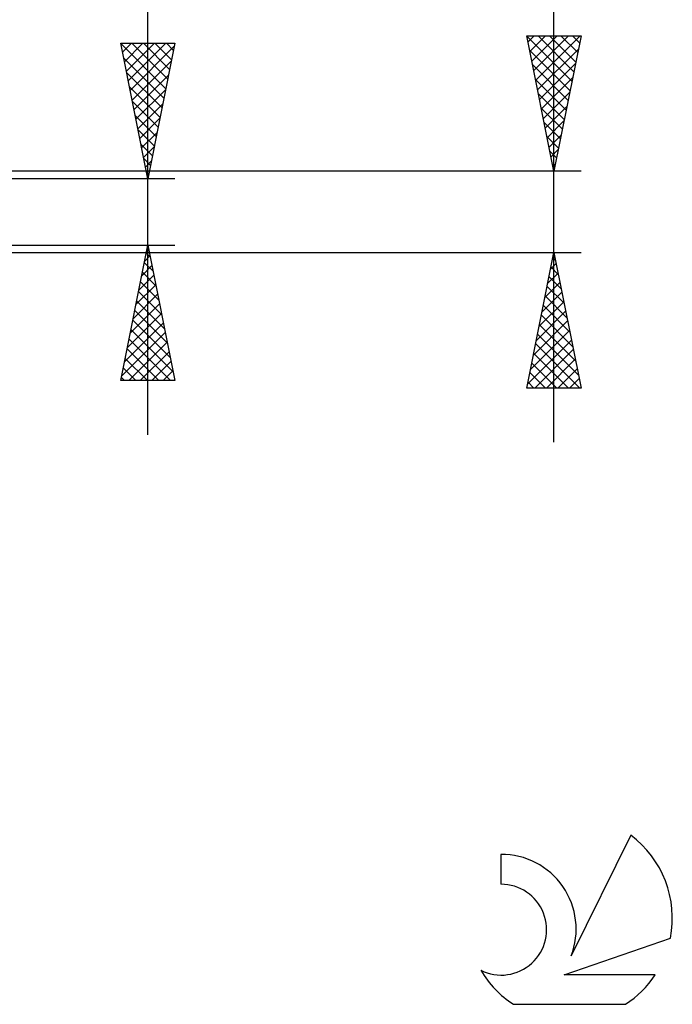
# Model space of a CAD drawing. Units: millimetres. Extents: x -27 to 87, y -35 to 37.
# Drawn here: x 63 to 87, y -29 to 7 of the extents above; entities that cross this region are included whole.
import ezdxf

# ---------------------------------------------------------------- set-up
doc = ezdxf.new("R2010")
doc.units = ezdxf.units.MM
doc.header["$LTSCALE"] = 4.25
doc.layers.add('2', color=7, linetype='CONTINUOUS')
doc.layers.add('SK6', color=5, linetype='CONTINUOUS')

msp = doc.modelspace()

# ---------------------------------------------------------------- linework, layer by layer
at = {"layer": '2', "color": 7, "linetype": 'CONTINUOUS', "lineweight": 25}
for p, q in [((68, -8.225), (68, 23.625)), ((83, -8.5), (83, 14.45)), ((68, 1.225), (67, 6.225)), ((67, 6.225), (69, 6.225)), ((67.003, 6.212), (68.665, 4.55)), ((67.065, 5.898), (67.392, 6.225)), ((67.136, 5.545), (67.816, 6.225)), ((67.207, 5.191), (68.241, 6.225)), ((67.277, 4.838), (68.665, 6.225)), ((67.414, 6.225), (68.736, 4.903)), ((67.838, 6.225), (68.806, 5.257)), ((69, 6.225), (68, 1.225)), ((68.262, 6.225), (68.877, 5.61)), ((68.687, 6.225), (68.948, 5.964)), ((83, 1.5), (82, 6.5)), ((82, 6.5), (84, 6.5)), ((82.003, 6.485), (83.665, 4.823)), ((82.045, 6.277), (82.268, 6.5)), ((82.115, 5.923), (82.692, 6.5)), ((82.186, 5.57), (83.116, 6.5)), ((82.257, 5.216), (83.541, 6.5)), ((82.327, 4.863), (83.965, 6.5)), ((82.412, 6.5), (83.735, 5.177)), ((82.837, 6.5), (83.806, 5.531)), ((84, 6.5), (83, 1.5)), ((83.261, 6.5), (83.877, 5.884)), ((83.685, 6.5), (83.948, 6.238)), ((67.348, 4.484), (68.978, 6.114)), ((82.109, 5.955), (83.594, 4.47)), ((82.398, 4.509), (83.903, 6.013)), ((67.109, 5.682), (68.594, 4.196)), ((67.419, 4.13), (68.872, 5.583)), ((82.469, 4.155), (83.797, 5.483)), ((67.215, 5.151), (68.524, 3.843)), ((82.215, 5.425), (83.523, 4.116)), ((67.49, 3.777), (68.766, 5.053)), ((82.321, 4.894), (83.453, 3.763)), ((82.54, 3.802), (83.691, 4.953)), ((67.321, 4.621), (68.453, 3.489)), ((67.56, 3.423), (68.66, 4.523)), ((82.427, 4.364), (83.382, 3.409)), ((82.61, 3.448), (83.584, 4.422)), ((67.427, 4.091), (68.382, 3.135)), ((67.631, 3.07), (68.553, 3.992)), ((82.533, 3.834), (83.311, 3.056)), ((82.681, 3.095), (83.478, 3.892)), ((67.533, 3.56), (68.311, 2.782)), ((67.702, 2.716), (68.447, 3.462)), ((82.639, 3.303), (83.24, 2.702)), ((82.752, 2.741), (83.372, 3.362)), ((67.639, 3.03), (68.241, 2.428)), ((67.772, 2.363), (68.341, 2.932)), ((82.745, 2.773), (83.17, 2.349)), ((82.822, 2.388), (83.266, 2.831)), ((67.745, 2.5), (68.17, 2.075)), ((67.843, 2.009), (68.235, 2.401)), ((82.851, 2.243), (83.099, 1.995)), ((82.893, 2.034), (83.16, 2.301)), ((67.851, 1.969), (68.099, 1.721)), ((67.914, 1.656), (68.129, 1.871)), ((84, 1.5), (54.75, 1.5)), ((82.958, 1.712), (83.028, 1.641)), ((82.964, 1.681), (83.054, 1.771)), ((69, 1.225), (56, 1.225)), ((67.957, 1.439), (68.029, 1.368)), ((67.985, 1.302), (68.023, 1.341)), ((56, -1.225), (69, -1.225)), ((67, -6.225), (68, -1.225)), ((67.987, -1.292), (68.009, -1.27)), ((68, -1.225), (69, -6.225)), ((54.75, -1.5), (84, -1.5)), ((67.88, -1.823), (68.08, -1.623)), ((67.942, -1.515), (68.087, -1.661)), ((82, -6.5), (83, -1.5)), ((82.963, -1.687), (83.056, -1.78)), ((82.986, -1.569), (83.009, -1.546)), ((83, -1.5), (84, -6.5)), ((67.774, -2.353), (68.15, -1.977)), ((67.871, -1.869), (68.193, -2.191)), ((82.88, -2.1), (83.08, -1.9)), ((82.892, -2.041), (83.162, -2.311)), ((67.668, -2.883), (68.221, -2.331)), ((67.8, -2.223), (68.299, -2.721)), ((82.774, -2.63), (83.151, -2.253)), ((82.821, -2.394), (83.268, -2.841)), ((67.562, -3.414), (68.292, -2.684)), ((67.73, -2.576), (68.405, -3.252)), ((82.668, -3.16), (83.221, -2.607)), ((82.75, -2.748), (83.374, -3.371)), ((67.456, -3.944), (68.363, -3.038)), ((67.659, -2.93), (68.511, -3.782)), ((82.562, -3.691), (83.292, -2.96)), ((82.68, -3.101), (83.48, -3.902)), ((67.35, -4.474), (68.433, -3.391)), ((67.588, -3.283), (68.617, -4.312)), ((82.456, -4.221), (83.363, -3.314)), ((82.609, -3.455), (83.586, -4.432)), ((67.244, -5.005), (68.504, -3.745)), ((67.447, -3.99), (68.83, -5.373)), ((67.518, -3.637), (68.724, -4.843)), ((82.35, -4.751), (83.433, -3.667)), ((82.538, -3.808), (83.692, -4.962)), ((67.138, -5.535), (68.575, -4.098)), ((67.376, -4.344), (68.936, -5.903)), ((82.244, -5.282), (83.504, -4.021)), ((82.468, -4.162), (83.799, -5.493)), ((67.032, -6.065), (68.645, -4.452)), ((67.306, -4.697), (68.833, -6.225)), ((82.138, -5.812), (83.575, -4.375)), ((82.397, -4.515), (83.905, -6.023)), ((67.235, -5.051), (68.409, -6.225)), ((67.297, -6.225), (68.716, -4.805)), ((82.032, -6.342), (83.646, -4.728)), ((82.298, -6.5), (83.716, -5.082)), ((82.326, -4.869), (83.957, -6.5)), ((67.164, -5.405), (67.985, -6.225)), ((67.721, -6.225), (68.787, -5.159)), ((82.256, -5.222), (83.533, -6.5)), ((82.722, -6.5), (83.787, -5.435)), ((67.093, -5.758), (67.56, -6.225)), ((68.145, -6.225), (68.858, -5.513)), ((82.185, -5.576), (83.109, -6.5)), ((83.147, -6.5), (83.858, -5.789)), ((67.023, -6.112), (67.136, -6.225)), ((68.569, -6.225), (68.928, -5.866)), ((82.114, -5.93), (82.684, -6.5)), ((83.571, -6.5), (83.928, -6.142)), ((69, -6.225), (67, -6.225)), ((68.994, -6.225), (68.999, -6.22)), ((84, -6.5), (82, -6.5)), ((82.043, -6.283), (82.26, -6.5)), ((83.995, -6.5), (83.999, -6.496))]:
    msp.add_line(p, q, dxfattribs=at)
at = {"layer": 'SK6', "color": 5, "linetype": 'CONTINUOUS', "lineweight": 25}
for p, q in [((85.835, -23.005), (83.637, -27.462)), ((81.04, -23.71), (81.04, -24.813)), ((83.38, -28.163), (87.3, -26.802)), ((86.737, -28.163), (83.38, -28.163)), ((81.502, -29.245), (85.644, -29.245))]:
    msp.add_line(p, q, dxfattribs=at)
for centre, radius, start, end in [((83.573, -26.059), 3.8, 348.7239, 53.4691), ((81.061, -26.47), 2.76, 338.9379, 90.4446), ((81.051, -26.49), 1.677, 243.4215, 90.3602), ((83.573, -26.059), 3.8, 210.5484, 236.978), ((83.573, -26.059), 3.8, 303.022, 326.3732)]:
    msp.add_arc(centre, radius, start, end, dxfattribs=at)

doc.saveas('drawing.dxf')
